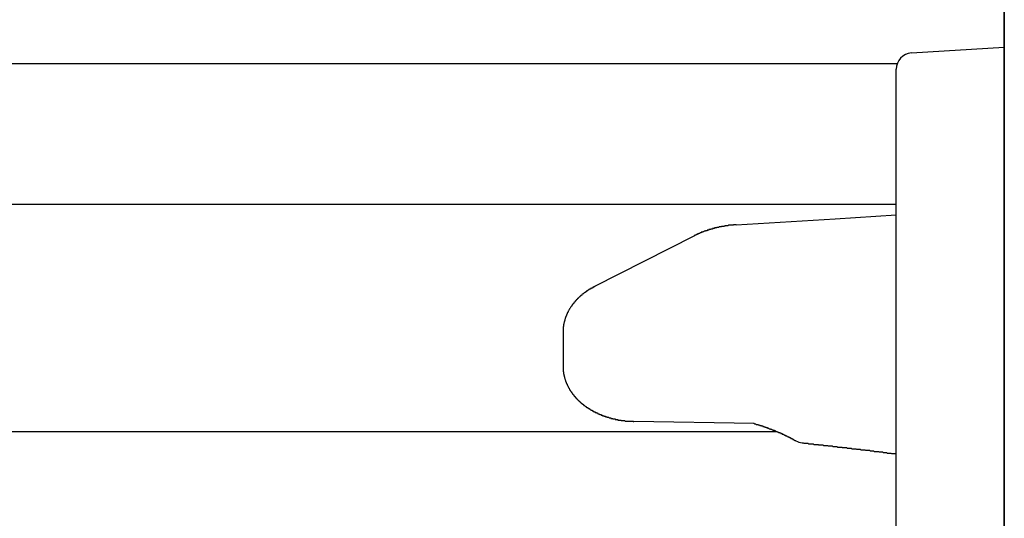
# Model space of a CAD drawing. Extents: x 0 to 1386, y 0 to 2234.
# Drawn here: x 302 to 320, y 1741 to 1750 of the extents above; entities that cross this region are included whole.
import ezdxf

# ---------------------------------------------------------------- set-up
doc = ezdxf.new("R2010")
doc.units = 0
doc.layers.get('0').update_dxf_attribs({"linetype": 'CONTINUOUS'})
doc.layers.add('YKK_12', color=2, linetype='CONTINUOUS')
doc.layers.add('YKK_13', color=4, linetype='CONTINUOUS')

msp = doc.modelspace()

# ---------------------------------------------------------------- linework, layer by layer
for points in [[(315.171, 1746.08, 0), (315.168, 1746.08, 0), (315.164, 1746.08, 0), (315.161, 1746.08, 0), (315.158, 1746.08, 0), (315.155, 1746.08, 0), (315.152, 1746.08, 0), (315.149, 1746.08, 0), (315.145, 1746.08, 0), (315.142, 1746.08, 0), (315.139, 1746.08, 0), (315.136, 1746.08, 0), (315.133, 1746.08, 0), (315.13, 1746.08, 0), (315.126, 1746.08, 0), (315.123, 1746.08, 0), (315.12, 1746.08, 0), (315.117, 1746.07, 0), (315.114, 1746.07, 0), (315.111, 1746.07, 0), (315.107, 1746.07, 0), (315.104, 1746.07, 0), (315.101, 1746.07, 0), (315.098, 1746.07, 0), (315.095, 1746.07, 0), (315.092, 1746.07, 0), (315.088, 1746.07, 0), (315.085, 1746.07, 0), (315.082, 1746.07, 0), (315.079, 1746.07, 0), (315.076, 1746.07, 0), (315.073, 1746.07, 0), (315.069, 1746.07, 0), (315.066, 1746.07, 0), (315.063, 1746.07, 0), (315.06, 1746.07, 0), (315.057, 1746.07, 0), (315.054, 1746.07, 0), (315.05, 1746.07, 0), (315.047, 1746.07, 0), (315.044, 1746.07, 0), (315.041, 1746.07, 0), (315.038, 1746.07, 0), (315.035, 1746.07, 0), (315.031, 1746.07, 0), (315.028, 1746.07, 0), (315.025, 1746.07, 0), (315.022, 1746.06, 0), (315.019, 1746.06, 0), (315.016, 1746.06, 0), (315.012, 1746.06, 0), (315.009, 1746.06, 0), (315.006, 1746.06, 0), (315.003, 1746.06, 0), (315, 1746.06, 0), (314.997, 1746.06, 0), (314.994, 1746.06, 0), (314.99, 1746.06, 0), (314.987, 1746.06, 0), (314.984, 1746.06, 0), (314.981, 1746.06, 0), (314.978, 1746.06, 0), (314.975, 1746.06, 0), (314.971, 1746.06, 0), (314.968, 1746.06, 0), (314.965, 1746.06, 0), (314.962, 1746.06, 0), (314.959, 1746.06, 0), (314.956, 1746.06, 0), (314.953, 1746.05, 0), (314.949, 1746.05, 0), (314.946, 1746.05, 0), (314.943, 1746.05, 0), (314.94, 1746.05, 0), (314.937, 1746.05, 0), (314.934, 1746.05, 0), (314.931, 1746.05, 0), (314.927, 1746.05, 0), (314.924, 1746.05, 0), (314.921, 1746.05, 0), (314.918, 1746.05, 0), (314.915, 1746.05, 0), (314.912, 1746.05, 0), (314.909, 1746.05, 0), (314.905, 1746.05, 0), (314.902, 1746.05, 0), (314.899, 1746.05, 0), (314.896, 1746.04, 0), (314.893, 1746.04, 0), (314.89, 1746.04, 0), (314.887, 1746.04, 0), (314.884, 1746.04, 0), (314.88, 1746.04, 0), (314.877, 1746.04, 0), (314.874, 1746.04, 0), (314.871, 1746.04, 0), (314.868, 1746.04, 0), (314.865, 1746.04, 0), (314.862, 1746.04, 0), (314.858, 1746.04, 0), (314.855, 1746.04, 0), (314.852, 1746.04, 0), (314.849, 1746.03, 0), (314.846, 1746.03, 0), (314.843, 1746.03, 0), (314.84, 1746.03, 0), (314.837, 1746.03, 0), (314.833, 1746.03, 0), (314.83, 1746.03, 0), (314.827, 1746.03, 0), (314.824, 1746.03, 0), (314.821, 1746.03, 0), (314.818, 1746.03, 0), (314.815, 1746.03, 0), (314.812, 1746.03, 0), (314.809, 1746.03, 0), (314.805, 1746.02, 0), (314.802, 1746.02, 0), (314.799, 1746.02, 0), (314.796, 1746.02, 0), (314.793, 1746.02, 0), (314.79, 1746.02, 0), (314.787, 1746.02, 0), (314.784, 1746.02, 0), (314.781, 1746.02, 0), (314.777, 1746.02, 0), (314.774, 1746.02, 0), (314.771, 1746.02, 0), (314.768, 1746.02, 0), (314.765, 1746.01, 0), (314.762, 1746.01, 0), (314.759, 1746.01, 0), (314.756, 1746.01, 0), (314.753, 1746.01, 0), (314.749, 1746.01, 0), (314.746, 1746.01, 0), (314.743, 1746.01, 0), (314.74, 1746.01, 0), (314.737, 1746.01, 0), (314.734, 1746.01, 0), (314.731, 1746.01, 0), (314.728, 1746, 0), (314.725, 1746, 0), (314.722, 1746, 0), (314.718, 1746, 0), (314.715, 1746, 0), (314.712, 1746, 0), (314.709, 1746, 0), (314.706, 1746, 0), (314.703, 1746, 0), (314.7, 1746, 0), (314.697, 1746, 0), (314.694, 1745.99, 0), (314.691, 1745.99, 0), (314.688, 1745.99, 0), (314.685, 1745.99, 0), (314.681, 1745.99, 0), (314.678, 1745.99, 0), (314.675, 1745.99, 0), (314.672, 1745.99, 0), (314.669, 1745.99, 0), (314.666, 1745.99, 0), (314.663, 1745.99, 0), (314.66, 1745.98, 0), (314.657, 1745.98, 0), (314.654, 1745.98, 0), (314.651, 1745.98, 0), (314.648, 1745.98, 0), (314.645, 1745.98, 0), (314.641, 1745.98, 0), (314.638, 1745.98, 0), (314.635, 1745.98, 0), (314.632, 1745.98, 0), (314.629, 1745.97, 0), (314.626, 1745.97, 0), (314.623, 1745.97, 0), (314.62, 1745.97, 0), (314.617, 1745.97, 0), (314.614, 1745.97, 0), (314.611, 1745.97, 0), (314.608, 1745.97, 0), (314.605, 1745.97, 0), (314.602, 1745.97, 0), (314.599, 1745.96, 0), (314.596, 1745.96, 0), (314.592, 1745.96, 0), (314.589, 1745.96, 0), (314.586, 1745.96, 0), (314.583, 1745.96, 0), (314.58, 1745.96, 0), (314.577, 1745.96, 0), (314.574, 1745.96, 0), (314.571, 1745.95, 0), (314.568, 1745.95, 0), (314.565, 1745.95, 0), (314.562, 1745.95, 0), (314.559, 1745.95, 0), (314.556, 1745.95, 0), (314.553, 1745.95, 0), (314.55, 1745.95, 0), (314.547, 1745.94, 0), (314.544, 1745.94, 0), (314.541, 1745.94, 0), (314.538, 1745.94, 0), (314.535, 1745.94, 0), (314.532, 1745.94, 0), (314.529, 1745.94, 0), (314.526, 1745.94, 0), (314.523, 1745.94, 0), (314.52, 1745.93, 0), (314.517, 1745.93, 0), (314.514, 1745.93, 0), (314.511, 1745.93, 0), (314.508, 1745.93, 0), (314.505, 1745.93, 0), (314.502, 1745.93, 0), (314.499, 1745.93, 0), (314.496, 1745.92, 0), (314.493, 1745.92, 0), (314.49, 1745.92, 0), (314.487, 1745.92, 0), (314.484, 1745.92, 0), (314.481, 1745.92, 0), (314.478, 1745.92, 0), (314.475, 1745.91, 0), (314.472, 1745.91, 0), (314.469, 1745.91, 0), (314.466, 1745.91, 0), (314.463, 1745.91, 0), (314.46, 1745.91, 0), (314.457, 1745.91, 0), (314.454, 1745.91, 0), (314.451, 1745.9, 0), (314.448, 1745.9, 0), (314.445, 1745.9, 0), (314.442, 1745.9, 0), (314.439, 1745.9, 0), (314.436, 1745.9, 0), (314.433, 1745.9, 0), (314.43, 1745.89, 0), (314.427, 1745.89, 0), (314.424, 1745.89, 0), (314.421, 1745.89, 0), (314.418, 1745.89, 0), (314.415, 1745.89, 0), (314.412, 1745.89, 0), (314.409, 1745.88, 0), (314.406, 1745.88, 0), (314.404, 1745.88, 0), (314.401, 1745.88, 0), (314.398, 1745.88, 0), (314.395, 1745.88, 0), (314.392, 1745.88, 0), (314.389, 1745.87, 0), (314.386, 1745.87, 0), (314.383, 1745.87, 0)], [(312.548, 1744.94, 0), (312.545, 1744.93, 0), (312.543, 1744.93, 0), (312.541, 1744.93, 0), (312.538, 1744.93, 0), (312.536, 1744.93, 0), (312.533, 1744.93, 0), (312.531, 1744.93, 0), (312.529, 1744.93, 0), (312.526, 1744.92, 0), (312.524, 1744.92, 0), (312.522, 1744.92, 0), (312.519, 1744.92, 0), (312.517, 1744.92, 0), (312.515, 1744.92, 0), (312.512, 1744.92, 0), (312.51, 1744.92, 0), (312.508, 1744.91, 0), (312.506, 1744.91, 0), (312.503, 1744.91, 0), (312.501, 1744.91, 0), (312.499, 1744.91, 0), (312.496, 1744.91, 0), (312.494, 1744.91, 0), (312.492, 1744.91, 0), (312.489, 1744.9, 0), (312.487, 1744.9, 0), (312.485, 1744.9, 0), (312.482, 1744.9, 0), (312.48, 1744.9, 0), (312.478, 1744.9, 0), (312.475, 1744.9, 0), (312.473, 1744.89, 0), (312.471, 1744.89, 0), (312.469, 1744.89, 0), (312.466, 1744.89, 0), (312.464, 1744.89, 0), (312.462, 1744.89, 0), (312.459, 1744.89, 0), (312.457, 1744.89, 0), (312.455, 1744.88, 0), (312.452, 1744.88, 0), (312.45, 1744.88, 0), (312.448, 1744.88, 0), (312.446, 1744.88, 0), (312.443, 1744.88, 0), (312.441, 1744.88, 0), (312.439, 1744.87, 0), (312.437, 1744.87, 0), (312.434, 1744.87, 0), (312.432, 1744.87, 0), (312.43, 1744.87, 0), (312.428, 1744.87, 0), (312.425, 1744.87, 0), (312.423, 1744.86, 0), (312.421, 1744.86, 0), (312.419, 1744.86, 0), (312.416, 1744.86, 0), (312.414, 1744.86, 0), (312.412, 1744.86, 0), (312.41, 1744.85, 0), (312.407, 1744.85, 0), (312.405, 1744.85, 0), (312.403, 1744.85, 0), (312.401, 1744.85, 0), (312.398, 1744.85, 0), (312.396, 1744.85, 0), (312.394, 1744.84, 0), (312.392, 1744.84, 0), (312.39, 1744.84, 0), (312.387, 1744.84, 0), (312.385, 1744.84, 0), (312.383, 1744.84, 0), (312.381, 1744.83, 0), (312.379, 1744.83, 0), (312.376, 1744.83, 0), (312.374, 1744.83, 0), (312.372, 1744.83, 0), (312.37, 1744.83, 0), (312.368, 1744.83, 0), (312.366, 1744.82, 0), (312.363, 1744.82, 0), (312.361, 1744.82, 0), (312.359, 1744.82, 0), (312.357, 1744.82, 0), (312.355, 1744.82, 0), (312.353, 1744.81, 0), (312.35, 1744.81, 0), (312.348, 1744.81, 0), (312.346, 1744.81, 0), (312.344, 1744.81, 0), (312.342, 1744.81, 0), (312.34, 1744.8, 0), (312.337, 1744.8, 0), (312.335, 1744.8, 0), (312.333, 1744.8, 0), (312.331, 1744.8, 0), (312.329, 1744.8, 0), (312.327, 1744.79, 0), (312.325, 1744.79, 0), (312.323, 1744.79, 0), (312.32, 1744.79, 0), (312.318, 1744.79, 0), (312.316, 1744.79, 0), (312.314, 1744.78, 0), (312.312, 1744.78, 0), (312.31, 1744.78, 0), (312.308, 1744.78, 0), (312.306, 1744.78, 0), (312.304, 1744.77, 0), (312.302, 1744.77, 0), (312.299, 1744.77, 0), (312.297, 1744.77, 0), (312.295, 1744.77, 0), (312.293, 1744.77, 0), (312.291, 1744.76, 0), (312.289, 1744.76, 0), (312.287, 1744.76, 0), (312.285, 1744.76, 0), (312.283, 1744.76, 0), (312.281, 1744.76, 0), (312.279, 1744.75, 0), (312.277, 1744.75, 0), (312.275, 1744.75, 0), (312.273, 1744.75, 0), (312.271, 1744.75, 0), (312.269, 1744.74, 0), (312.267, 1744.74, 0), (312.265, 1744.74, 0), (312.263, 1744.74, 0), (312.261, 1744.74, 0), (312.259, 1744.73, 0), (312.257, 1744.73, 0), (312.255, 1744.73, 0), (312.253, 1744.73, 0), (312.251, 1744.73, 0), (312.249, 1744.73, 0), (312.247, 1744.72, 0), (312.245, 1744.72, 0), (312.243, 1744.72, 0), (312.241, 1744.72, 0), (312.239, 1744.72, 0), (312.237, 1744.71, 0), (312.235, 1744.71, 0), (312.233, 1744.71, 0), (312.231, 1744.71, 0), (312.229, 1744.71, 0), (312.227, 1744.7, 0), (312.225, 1744.7, 0), (312.223, 1744.7, 0), (312.221, 1744.7, 0), (312.219, 1744.7, 0), (312.217, 1744.69, 0), (312.216, 1744.69, 0), (312.214, 1744.69, 0), (312.212, 1744.69, 0), (312.21, 1744.69, 0), (312.208, 1744.68, 0), (312.206, 1744.68, 0), (312.204, 1744.68, 0), (312.202, 1744.68, 0), (312.2, 1744.68, 0), (312.198, 1744.67, 0), (312.197, 1744.67, 0), (312.195, 1744.67, 0), (312.193, 1744.67, 0), (312.191, 1744.67, 0), (312.189, 1744.66, 0), (312.187, 1744.66, 0), (312.186, 1744.66, 0), (312.184, 1744.66, 0), (312.182, 1744.65, 0), (312.18, 1744.65, 0), (312.178, 1744.65, 0), (312.176, 1744.65, 0), (312.175, 1744.65, 0), (312.173, 1744.64, 0), (312.171, 1744.64, 0), (312.169, 1744.64, 0), (312.167, 1744.64, 0), (312.166, 1744.64, 0), (312.164, 1744.63, 0), (312.162, 1744.63, 0), (312.16, 1744.63, 0), (312.159, 1744.63, 0), (312.157, 1744.62, 0), (312.155, 1744.62, 0), (312.153, 1744.62, 0), (312.152, 1744.62, 0), (312.15, 1744.62, 0), (312.148, 1744.61, 0), (312.147, 1744.61, 0), (312.145, 1744.61, 0), (312.143, 1744.61, 0), (312.141, 1744.6, 0), (312.14, 1744.6, 0), (312.138, 1744.6, 0), (312.136, 1744.6, 0), (312.135, 1744.6, 0), (312.133, 1744.59, 0), (312.131, 1744.59, 0), (312.13, 1744.59, 0), (312.128, 1744.59, 0), (312.126, 1744.58, 0), (312.125, 1744.58, 0), (312.123, 1744.58, 0), (312.122, 1744.58, 0), (312.12, 1744.57, 0), (312.118, 1744.57, 0), (312.117, 1744.57, 0), (312.115, 1744.57, 0), (312.114, 1744.57, 0), (312.112, 1744.56, 0), (312.11, 1744.56, 0), (312.109, 1744.56, 0), (312.107, 1744.56, 0), (312.106, 1744.55, 0), (312.104, 1744.55, 0), (312.103, 1744.55, 0), (312.101, 1744.55, 0), (312.099, 1744.54, 0), (312.098, 1744.54, 0), (312.096, 1744.54, 0), (312.095, 1744.54, 0), (312.093, 1744.53, 0), (312.092, 1744.53, 0), (312.09, 1744.53, 0), (312.089, 1744.53, 0), (312.087, 1744.52, 0), (312.086, 1744.52, 0), (312.085, 1744.52, 0), (312.083, 1744.52, 0), (312.082, 1744.52, 0), (312.08, 1744.51, 0), (312.079, 1744.51, 0), (312.077, 1744.51, 0), (312.076, 1744.51, 0), (312.074, 1744.5, 0), (312.073, 1744.5, 0), (312.072, 1744.5, 0), (312.07, 1744.5, 0), (312.069, 1744.49, 0), (312.068, 1744.49, 0), (312.066, 1744.49, 0), (312.065, 1744.49, 0), (312.063, 1744.48, 0), (312.062, 1744.48, 0), (312.061, 1744.48, 0), (312.059, 1744.48, 0), (312.058, 1744.47, 0), (312.057, 1744.47, 0), (312.056, 1744.47, 0), (312.054, 1744.46, 0), (312.053, 1744.46, 0), (312.052, 1744.46, 0), (312.05, 1744.46, 0), (312.049, 1744.45, 0), (312.048, 1744.45, 0), (312.047, 1744.45, 0), (312.045, 1744.45, 0), (312.044, 1744.44, 0), (312.043, 1744.44, 0), (312.042, 1744.44, 0), (312.041, 1744.44, 0), (312.039, 1744.43, 0), (312.038, 1744.43, 0), (312.037, 1744.43, 0), (312.036, 1744.43, 0), (312.035, 1744.42, 0), (312.033, 1744.42, 0), (312.032, 1744.42, 0), (312.031, 1744.42, 0), (312.03, 1744.41, 0), (312.029, 1744.41, 0), (312.028, 1744.41, 0), (312.027, 1744.4, 0), (312.026, 1744.4, 0), (312.025, 1744.4, 0), (312.023, 1744.4, 0), (312.022, 1744.39, 0), (312.021, 1744.39, 0), (312.02, 1744.39, 0), (312.019, 1744.39, 0), (312.018, 1744.38, 0), (312.017, 1744.38, 0), (312.016, 1744.38, 0), (312.015, 1744.38, 0), (312.014, 1744.37, 0), (312.013, 1744.37, 0), (312.012, 1744.37, 0), (312.011, 1744.36, 0), (312.01, 1744.36, 0), (312.009, 1744.36, 0), (312.008, 1744.36, 0), (312.008, 1744.35, 0), (312.007, 1744.35, 0), (312.006, 1744.35, 0), (312.005, 1744.35, 0), (312.004, 1744.34, 0), (312.003, 1744.34, 0), (312.002, 1744.34, 0), (312.001, 1744.33, 0), (312, 1744.33, 0), (312, 1744.33, 0), (311.999, 1744.33, 0), (311.998, 1744.32, 0), (311.997, 1744.32, 0), (311.996, 1744.32, 0), (311.996, 1744.31, 0), (311.995, 1744.31, 0), (311.994, 1744.31, 0), (311.993, 1744.31, 0), (311.992, 1744.3, 0), (311.992, 1744.3, 0), (311.991, 1744.3, 0), (311.99, 1744.29, 0), (311.99, 1744.29, 0), (311.989, 1744.29, 0), (311.988, 1744.29, 0), (311.987, 1744.28, 0), (311.987, 1744.28, 0), (311.986, 1744.28, 0), (311.985, 1744.28, 0), (311.985, 1744.27, 0), (311.984, 1744.27, 0), (311.984, 1744.27, 0), (311.983, 1744.26, 0), (311.982, 1744.26, 0), (311.982, 1744.26, 0), (311.981, 1744.26, 0), (311.981, 1744.25, 0), (311.98, 1744.25, 0), (311.979, 1744.25, 0), (311.979, 1744.24, 0), (311.978, 1744.24, 0), (311.978, 1744.24, 0), (311.977, 1744.24, 0), (311.977, 1744.23, 0), (311.976, 1744.23, 0), (311.976, 1744.23, 0), (311.975, 1744.22, 0), (311.975, 1744.22, 0), (311.974, 1744.22, 0), (311.974, 1744.22, 0), (311.973, 1744.21, 0), (311.973, 1744.21, 0), (311.973, 1744.21, 0), (311.972, 1744.2, 0), (311.972, 1744.2, 0), (311.971, 1744.2, 0), (311.971, 1744.19, 0), (311.971, 1744.19, 0), (311.97, 1744.19, 0), (311.97, 1744.19, 0), (311.97, 1744.18, 0), (311.969, 1744.18, 0), (311.969, 1744.18, 0), (311.969, 1744.17, 0), (311.969, 1744.17, 0), (311.968, 1744.17, 0), (311.968, 1744.17, 0), (311.968, 1744.16, 0), (311.968, 1744.16, 0), (311.967, 1744.16, 0), (311.967, 1744.15, 0), (311.967, 1744.15, 0), (311.967, 1744.15, 0), (311.967, 1744.15, 0), (311.967, 1744.14, 0), (311.966, 1744.14, 0), (311.966, 1744.14, 0), (311.966, 1744.13, 0), (311.966, 1744.13, 0), (311.966, 1744.13, 0), (311.966, 1744.12, 0), (311.966, 1744.12, 0), (311.966, 1744.12, 0), (311.966, 1744.12, 0), (311.966, 1744.11, 0), (311.966, 1744.11, 0), (311.965, 1744.11, 0), (311.965, 1744.1, 0), (311.965, 1744.1, 0), (311.965, 1744.1, 0)], [(311.965, 1743.46, 0), (311.965, 1743.46, 0), (311.966, 1743.45, 0), (311.966, 1743.45, 0), (311.966, 1743.45, 0), (311.966, 1743.44, 0), (311.966, 1743.44, 0), (311.966, 1743.44, 0), (311.966, 1743.43, 0), (311.966, 1743.43, 0), (311.967, 1743.43, 0), (311.967, 1743.42, 0), (311.967, 1743.42, 0), (311.967, 1743.41, 0), (311.967, 1743.41, 0), (311.967, 1743.41, 0), (311.968, 1743.4, 0), (311.968, 1743.4, 0), (311.968, 1743.4, 0), (311.968, 1743.39, 0), (311.969, 1743.39, 0), (311.969, 1743.39, 0), (311.969, 1743.38, 0), (311.97, 1743.38, 0), (311.97, 1743.38, 0), (311.97, 1743.37, 0), (311.971, 1743.37, 0), (311.971, 1743.36, 0), (311.972, 1743.36, 0), (311.972, 1743.36, 0), (311.973, 1743.35, 0), (311.973, 1743.35, 0), (311.974, 1743.35, 0), (311.974, 1743.34, 0), (311.975, 1743.34, 0), (311.975, 1743.34, 0), (311.976, 1743.33, 0), (311.977, 1743.33, 0), (311.977, 1743.32, 0), (311.978, 1743.32, 0), (311.979, 1743.32, 0), (311.979, 1743.31, 0), (311.98, 1743.31, 0), (311.981, 1743.31, 0), (311.981, 1743.3, 0), (311.982, 1743.3, 0), (311.983, 1743.3, 0), (311.984, 1743.29, 0), (311.985, 1743.29, 0), (311.985, 1743.29, 0), (311.986, 1743.28, 0), (311.987, 1743.28, 0), (311.988, 1743.27, 0), (311.989, 1743.27, 0), (311.99, 1743.27, 0), (311.991, 1743.26, 0), (311.992, 1743.26, 0), (311.992, 1743.26, 0), (311.993, 1743.25, 0), (311.994, 1743.25, 0), (311.995, 1743.25, 0), (311.996, 1743.24, 0), (311.997, 1743.24, 0), (311.998, 1743.24, 0), (311.999, 1743.23, 0), (312, 1743.23, 0), (312.001, 1743.23, 0), (312.003, 1743.22, 0), (312.004, 1743.22, 0), (312.005, 1743.22, 0), (312.006, 1743.21, 0), (312.007, 1743.21, 0), (312.008, 1743.21, 0), (312.009, 1743.2, 0), (312.011, 1743.2, 0), (312.012, 1743.2, 0), (312.013, 1743.19, 0), (312.014, 1743.19, 0), (312.015, 1743.18, 0), (312.017, 1743.18, 0), (312.018, 1743.18, 0), (312.019, 1743.17, 0), (312.02, 1743.17, 0), (312.022, 1743.17, 0), (312.023, 1743.16, 0), (312.024, 1743.16, 0), (312.026, 1743.16, 0), (312.027, 1743.15, 0), (312.028, 1743.15, 0), (312.03, 1743.15, 0), (312.031, 1743.14, 0), (312.033, 1743.14, 0), (312.034, 1743.14, 0), (312.036, 1743.13, 0), (312.037, 1743.13, 0), (312.038, 1743.13, 0), (312.04, 1743.13, 0), (312.041, 1743.12, 0), (312.043, 1743.12, 0), (312.044, 1743.12, 0), (312.046, 1743.11, 0), (312.048, 1743.11, 0), (312.049, 1743.11, 0), (312.051, 1743.1, 0), (312.052, 1743.1, 0), (312.054, 1743.1, 0), (312.055, 1743.09, 0), (312.057, 1743.09, 0), (312.059, 1743.09, 0), (312.06, 1743.08, 0), (312.062, 1743.08, 0), (312.064, 1743.08, 0), (312.065, 1743.07, 0), (312.067, 1743.07, 0), (312.069, 1743.07, 0), (312.071, 1743.06, 0), (312.072, 1743.06, 0), (312.074, 1743.06, 0), (312.076, 1743.06, 0), (312.078, 1743.05, 0), (312.079, 1743.05, 0), (312.081, 1743.05, 0), (312.083, 1743.04, 0), (312.085, 1743.04, 0), (312.087, 1743.04, 0), (312.088, 1743.03, 0), (312.09, 1743.03, 0), (312.092, 1743.03, 0), (312.094, 1743.02, 0), (312.096, 1743.02, 0), (312.098, 1743.02, 0), (312.1, 1743.02, 0), (312.101, 1743.01, 0), (312.103, 1743.01, 0), (312.105, 1743.01, 0), (312.107, 1743, 0), (312.109, 1743, 0), (312.111, 1743, 0), (312.113, 1743, 0), (312.115, 1742.99, 0), (312.117, 1742.99, 0), (312.119, 1742.99, 0), (312.121, 1742.98, 0), (312.123, 1742.98, 0), (312.125, 1742.98, 0), (312.127, 1742.97, 0), (312.129, 1742.97, 0), (312.131, 1742.97, 0), (312.133, 1742.97, 0), (312.135, 1742.96, 0), (312.137, 1742.96, 0), (312.14, 1742.96, 0), (312.142, 1742.95, 0), (312.144, 1742.95, 0), (312.146, 1742.95, 0), (312.148, 1742.95, 0), (312.15, 1742.94, 0), (312.152, 1742.94, 0), (312.154, 1742.94, 0), (312.157, 1742.94, 0), (312.159, 1742.93, 0), (312.161, 1742.93, 0), (312.163, 1742.93, 0), (312.165, 1742.92, 0), (312.168, 1742.92, 0), (312.17, 1742.92, 0), (312.172, 1742.92, 0), (312.174, 1742.91, 0), (312.177, 1742.91, 0), (312.179, 1742.91, 0), (312.181, 1742.91, 0), (312.183, 1742.9, 0), (312.186, 1742.9, 0), (312.188, 1742.9, 0), (312.19, 1742.9, 0), (312.192, 1742.89, 0), (312.195, 1742.89, 0), (312.197, 1742.89, 0), (312.199, 1742.88, 0), (312.202, 1742.88, 0), (312.204, 1742.88, 0), (312.206, 1742.88, 0), (312.209, 1742.87, 0), (312.211, 1742.87, 0), (312.213, 1742.87, 0), (312.216, 1742.87, 0), (312.218, 1742.86, 0), (312.221, 1742.86, 0), (312.223, 1742.86, 0), (312.225, 1742.86, 0), (312.228, 1742.85, 0), (312.23, 1742.85, 0), (312.233, 1742.85, 0), (312.235, 1742.85, 0), (312.237, 1742.84, 0), (312.24, 1742.84, 0), (312.242, 1742.84, 0), (312.245, 1742.84, 0), (312.247, 1742.84, 0), (312.25, 1742.83, 0), (312.252, 1742.83, 0), (312.255, 1742.83, 0), (312.257, 1742.83, 0), (312.26, 1742.82, 0), (312.262, 1742.82, 0), (312.265, 1742.82, 0), (312.267, 1742.82, 0), (312.27, 1742.81, 0), (312.272, 1742.81, 0), (312.275, 1742.81, 0), (312.277, 1742.81, 0), (312.28, 1742.8, 0), (312.282, 1742.8, 0), (312.285, 1742.8, 0), (312.287, 1742.8, 0), (312.29, 1742.8, 0), (312.293, 1742.79, 0), (312.295, 1742.79, 0), (312.298, 1742.79, 0), (312.3, 1742.79, 0), (312.303, 1742.78, 0), (312.305, 1742.78, 0), (312.308, 1742.78, 0), (312.311, 1742.78, 0), (312.313, 1742.78, 0), (312.316, 1742.77, 0), (312.319, 1742.77, 0), (312.321, 1742.77, 0), (312.324, 1742.77, 0), (312.326, 1742.76, 0), (312.329, 1742.76, 0), (312.332, 1742.76, 0), (312.334, 1742.76, 0), (312.337, 1742.76, 0), (312.34, 1742.75, 0), (312.342, 1742.75, 0), (312.345, 1742.75, 0), (312.348, 1742.75, 0), (312.35, 1742.75, 0), (312.353, 1742.74, 0), (312.356, 1742.74, 0), (312.358, 1742.74, 0), (312.361, 1742.74, 0), (312.364, 1742.74, 0), (312.367, 1742.73, 0), (312.369, 1742.73, 0), (312.372, 1742.73, 0), (312.375, 1742.73, 0), (312.377, 1742.73, 0), (312.38, 1742.72, 0), (312.383, 1742.72, 0), (312.386, 1742.72, 0), (312.388, 1742.72, 0), (312.391, 1742.72, 0), (312.394, 1742.71, 0), (312.397, 1742.71, 0), (312.399, 1742.71, 0), (312.402, 1742.71, 0), (312.405, 1742.71, 0), (312.408, 1742.7, 0), (312.41, 1742.7, 0), (312.413, 1742.7, 0), (312.416, 1742.7, 0), (312.419, 1742.7, 0), (312.422, 1742.7, 0), (312.424, 1742.69, 0), (312.427, 1742.69, 0), (312.43, 1742.69, 0), (312.433, 1742.69, 0), (312.436, 1742.69, 0), (312.438, 1742.68, 0), (312.441, 1742.68, 0), (312.444, 1742.68, 0), (312.447, 1742.68, 0), (312.45, 1742.68, 0), (312.452, 1742.68, 0), (312.455, 1742.67, 0), (312.458, 1742.67, 0), (312.461, 1742.67, 0), (312.464, 1742.67, 0), (312.467, 1742.67, 0), (312.47, 1742.67, 0), (312.472, 1742.66, 0), (312.475, 1742.66, 0), (312.478, 1742.66, 0), (312.481, 1742.66, 0), (312.484, 1742.66, 0), (312.487, 1742.65, 0), (312.49, 1742.65, 0), (312.492, 1742.65, 0), (312.495, 1742.65, 0), (312.498, 1742.65, 0), (312.501, 1742.65, 0), (312.504, 1742.65, 0), (312.507, 1742.64, 0), (312.51, 1742.64, 0), (312.513, 1742.64, 0), (312.516, 1742.64, 0), (312.518, 1742.64, 0), (312.521, 1742.64, 0), (312.524, 1742.63, 0), (312.527, 1742.63, 0), (312.53, 1742.63, 0), (312.533, 1742.63, 0), (312.536, 1742.63, 0), (312.539, 1742.63, 0), (312.542, 1742.62, 0), (312.545, 1742.62, 0), (312.548, 1742.62, 0), (312.551, 1742.62, 0), (312.553, 1742.62, 0), (312.556, 1742.62, 0), (312.559, 1742.62, 0), (312.562, 1742.61, 0), (312.565, 1742.61, 0), (312.568, 1742.61, 0), (312.571, 1742.61, 0), (312.574, 1742.61, 0), (312.577, 1742.61, 0), (312.58, 1742.61, 0), (312.583, 1742.6, 0), (312.586, 1742.6, 0), (312.589, 1742.6, 0), (312.592, 1742.6, 0), (312.595, 1742.6, 0), (312.598, 1742.6, 0), (312.601, 1742.6, 0), (312.604, 1742.59, 0), (312.607, 1742.59, 0), (312.61, 1742.59, 0), (312.613, 1742.59, 0), (312.616, 1742.59, 0), (312.619, 1742.59, 0), (312.622, 1742.59, 0), (312.625, 1742.58, 0), (312.628, 1742.58, 0), (312.631, 1742.58, 0), (312.634, 1742.58, 0), (312.637, 1742.58, 0), (312.64, 1742.58, 0), (312.643, 1742.58, 0), (312.646, 1742.58, 0), (312.649, 1742.57, 0), (312.652, 1742.57, 0), (312.655, 1742.57, 0), (312.658, 1742.57, 0), (312.661, 1742.57, 0), (312.664, 1742.57, 0), (312.667, 1742.57, 0), (312.67, 1742.57, 0), (312.673, 1742.56, 0), (312.676, 1742.56, 0), (312.679, 1742.56, 0), (312.682, 1742.56, 0), (312.685, 1742.56, 0), (312.688, 1742.56, 0), (312.691, 1742.56, 0), (312.694, 1742.56, 0), (312.697, 1742.55, 0), (312.7, 1742.55, 0), (312.703, 1742.55, 0), (312.706, 1742.55, 0), (312.709, 1742.55, 0), (312.712, 1742.55, 0), (312.715, 1742.55, 0), (312.718, 1742.55, 0), (312.721, 1742.55, 0), (312.724, 1742.54, 0), (312.727, 1742.54, 0), (312.73, 1742.54, 0), (312.733, 1742.54, 0), (312.736, 1742.54, 0), (312.739, 1742.54, 0), (312.743, 1742.54, 0), (312.746, 1742.54, 0), (312.749, 1742.54, 0), (312.752, 1742.53, 0), (312.755, 1742.53, 0), (312.758, 1742.53, 0), (312.761, 1742.53, 0), (312.764, 1742.53, 0), (312.767, 1742.53, 0), (312.77, 1742.53, 0), (312.773, 1742.53, 0), (312.776, 1742.53, 0), (312.779, 1742.53, 0), (312.782, 1742.52, 0), (312.786, 1742.52, 0), (312.789, 1742.52, 0), (312.792, 1742.52, 0), (312.795, 1742.52, 0), (312.798, 1742.52, 0), (312.801, 1742.52, 0), (312.804, 1742.52, 0), (312.807, 1742.52, 0), (312.81, 1742.52, 0), (312.813, 1742.52, 0), (312.816, 1742.51, 0), (312.819, 1742.51, 0), (312.823, 1742.51, 0), (312.826, 1742.51, 0), (312.829, 1742.51, 0), (312.832, 1742.51, 0), (312.835, 1742.51, 0), (312.838, 1742.51, 0), (312.841, 1742.51, 0), (312.844, 1742.51, 0), (312.847, 1742.51, 0), (312.85, 1742.5, 0), (312.854, 1742.5, 0), (312.857, 1742.5, 0), (312.86, 1742.5, 0), (312.863, 1742.5, 0), (312.866, 1742.5, 0), (312.869, 1742.5, 0), (312.872, 1742.5, 0), (312.875, 1742.5, 0), (312.878, 1742.5, 0), (312.882, 1742.5, 0), (312.885, 1742.5, 0), (312.888, 1742.49, 0), (312.891, 1742.49, 0), (312.894, 1742.49, 0), (312.897, 1742.49, 0), (312.9, 1742.49, 0), (312.903, 1742.49, 0), (312.907, 1742.49, 0), (312.91, 1742.49, 0), (312.913, 1742.49, 0), (312.916, 1742.49, 0), (312.919, 1742.49, 0), (312.922, 1742.49, 0), (312.925, 1742.49, 0), (312.928, 1742.49, 0), (312.932, 1742.48, 0), (312.935, 1742.48, 0), (312.938, 1742.48, 0), (312.941, 1742.48, 0), (312.944, 1742.48, 0), (312.947, 1742.48, 0), (312.95, 1742.48, 0), (312.953, 1742.48, 0), (312.957, 1742.48, 0), (312.96, 1742.48, 0), (312.963, 1742.48, 0), (312.966, 1742.48, 0), (312.969, 1742.48, 0), (312.972, 1742.48, 0), (312.975, 1742.48, 0), (312.979, 1742.48, 0), (312.982, 1742.47, 0), (312.985, 1742.47, 0), (312.988, 1742.47, 0), (312.991, 1742.47, 0), (312.994, 1742.47, 0), (312.997, 1742.47, 0), (313.001, 1742.47, 0), (313.004, 1742.47, 0), (313.007, 1742.47, 0), (313.01, 1742.47, 0), (313.013, 1742.47, 0), (313.016, 1742.47, 0), (313.019, 1742.47, 0), (313.023, 1742.47, 0), (313.026, 1742.47, 0), (313.029, 1742.47, 0), (313.032, 1742.47, 0), (313.035, 1742.47, 0), (313.038, 1742.46, 0), (313.042, 1742.46, 0), (313.045, 1742.46, 0), (313.048, 1742.46, 0), (313.051, 1742.46, 0), (313.054, 1742.46, 0), (313.057, 1742.46, 0), (313.06, 1742.46, 0), (313.064, 1742.46, 0), (313.067, 1742.46, 0), (313.07, 1742.46, 0), (313.073, 1742.46, 0), (313.076, 1742.46, 0), (313.079, 1742.46, 0), (313.083, 1742.46, 0), (313.086, 1742.46, 0), (313.089, 1742.46, 0), (313.092, 1742.46, 0), (313.095, 1742.46, 0), (313.098, 1742.46, 0), (313.102, 1742.46, 0), (313.105, 1742.46, 0), (313.108, 1742.46, 0), (313.111, 1742.46, 0), (313.114, 1742.45, 0), (313.117, 1742.45, 0), (313.121, 1742.45, 0), (313.124, 1742.45, 0), (313.127, 1742.45, 0), (313.13, 1742.45, 0), (313.133, 1742.45, 0), (313.136, 1742.45, 0), (313.14, 1742.45, 0), (313.143, 1742.45, 0), (313.146, 1742.45, 0), (313.149, 1742.45, 0), (313.152, 1742.45, 0), (313.155, 1742.45, 0), (313.159, 1742.45, 0), (313.162, 1742.45, 0), (313.165, 1742.45, 0), (313.168, 1742.45, 0), (313.171, 1742.45, 0), (313.175, 1742.45, 0), (313.178, 1742.45, 0), (313.181, 1742.45, 0), (313.184, 1742.45, 0), (313.187, 1742.45, 0), (313.19, 1742.45, 0), (313.194, 1742.45, 0), (313.197, 1742.45, 0), (313.2, 1742.45, 0), (313.203, 1742.45, 0), (313.206, 1742.45, 0), (313.209, 1742.45, 0), (313.213, 1742.45, 0), (313.216, 1742.45, 0), (313.219, 1742.45, 0), (313.222, 1742.45, 0), (313.225, 1742.45, 0), (313.228, 1742.45, 0), (313.232, 1742.45, 0), (313.235, 1742.45, 0), (313.238, 1742.45, 0), (313.241, 1742.45, 0), (313.244, 1742.45, 0), (313.248, 1742.45, 0), (313.251, 1742.45, 0), (313.254, 1742.45, 0), (313.257, 1742.45, 0), (313.26, 1742.45, 0), (313.263, 1742.44, 0), (313.267, 1742.44, 0), (313.27, 1742.44, 0), (313.273, 1742.44, 0), (313.276, 1742.44, 0)], [(315.491, 1742.41, 0), (315.494, 1742.41, 0), (315.498, 1742.41, 0), (315.501, 1742.41, 0), (315.505, 1742.4, 0), (315.509, 1742.4, 0), (315.512, 1742.4, 0), (315.516, 1742.4, 0), (315.519, 1742.4, 0), (315.523, 1742.4, 0), (315.527, 1742.4, 0), (315.53, 1742.4, 0), (315.534, 1742.4, 0), (315.537, 1742.39, 0), (315.541, 1742.39, 0), (315.545, 1742.39, 0), (315.548, 1742.39, 0), (315.552, 1742.39, 0), (315.556, 1742.39, 0), (315.559, 1742.39, 0), (315.563, 1742.39, 0), (315.566, 1742.39, 0), (315.57, 1742.39, 0), (315.574, 1742.38, 0), (315.577, 1742.38, 0), (315.581, 1742.38, 0), (315.584, 1742.38, 0), (315.588, 1742.38, 0), (315.592, 1742.38, 0), (315.595, 1742.38, 0), (315.599, 1742.38, 0), (315.602, 1742.38, 0), (315.606, 1742.37, 0), (315.61, 1742.37, 0), (315.613, 1742.37, 0), (315.617, 1742.37, 0), (315.62, 1742.37, 0), (315.624, 1742.37, 0), (315.628, 1742.37, 0), (315.631, 1742.37, 0), (315.635, 1742.36, 0), (315.638, 1742.36, 0), (315.642, 1742.36, 0), (315.645, 1742.36, 0), (315.649, 1742.36, 0), (315.653, 1742.36, 0), (315.656, 1742.36, 0), (315.66, 1742.36, 0), (315.663, 1742.35, 0), (315.667, 1742.35, 0), (315.671, 1742.35, 0), (315.674, 1742.35, 0), (315.678, 1742.35, 0), (315.681, 1742.35, 0), (315.685, 1742.35, 0), (315.688, 1742.35, 0), (315.692, 1742.35, 0), (315.696, 1742.34, 0), (315.699, 1742.34, 0), (315.703, 1742.34, 0), (315.706, 1742.34, 0), (315.71, 1742.34, 0), (315.713, 1742.34, 0), (315.717, 1742.34, 0), (315.721, 1742.34, 0), (315.724, 1742.33, 0), (315.728, 1742.33, 0), (315.731, 1742.33, 0), (315.735, 1742.33, 0), (315.738, 1742.33, 0), (315.742, 1742.33, 0), (315.745, 1742.33, 0), (315.749, 1742.32, 0), (315.753, 1742.32, 0), (315.756, 1742.32, 0), (315.76, 1742.32, 0), (315.763, 1742.32, 0), (315.767, 1742.32, 0), (315.77, 1742.32, 0), (315.774, 1742.32, 0), (315.777, 1742.31, 0), (315.781, 1742.31, 0), (315.785, 1742.31, 0), (315.788, 1742.31, 0), (315.792, 1742.31, 0), (315.795, 1742.31, 0), (315.799, 1742.31, 0), (315.802, 1742.3, 0), (315.806, 1742.3, 0), (315.809, 1742.3, 0), (315.813, 1742.3, 0), (315.816, 1742.3, 0), (315.82, 1742.3, 0), (315.824, 1742.3, 0), (315.827, 1742.3, 0), (315.831, 1742.29, 0), (315.834, 1742.29, 0), (315.838, 1742.29, 0), (315.841, 1742.29, 0), (315.845, 1742.29, 0), (315.848, 1742.29, 0), (315.852, 1742.29, 0), (315.855, 1742.28, 0), (315.859, 1742.28, 0), (315.862, 1742.28, 0), (315.866, 1742.28, 0), (315.869, 1742.28, 0), (315.873, 1742.28, 0), (315.876, 1742.28, 0), (315.88, 1742.27, 0), (315.884, 1742.27, 0), (315.887, 1742.27, 0), (315.891, 1742.27, 0), (315.894, 1742.27, 0), (315.898, 1742.27, 0), (315.901, 1742.27, 0), (315.905, 1742.26, 0), (315.908, 1742.26, 0), (315.912, 1742.26, 0), (315.915, 1742.26, 0), (315.919, 1742.26, 0), (315.922, 1742.26, 0), (315.926, 1742.26, 0), (315.929, 1742.25, 0), (315.933, 1742.25, 0), (315.936, 1742.25, 0), (315.94, 1742.25, 0), (315.943, 1742.25, 0), (315.947, 1742.25, 0), (315.95, 1742.24, 0), (315.954, 1742.24, 0), (315.957, 1742.24, 0), (315.961, 1742.24, 0), (315.964, 1742.24, 0), (315.968, 1742.24, 0), (315.971, 1742.24, 0), (315.975, 1742.23, 0), (315.978, 1742.23, 0), (315.982, 1742.23, 0), (315.985, 1742.23, 0), (315.989, 1742.23, 0), (315.992, 1742.23, 0), (315.996, 1742.22, 0), (315.999, 1742.22, 0), (316.003, 1742.22, 0), (316.006, 1742.22, 0), (316.01, 1742.22, 0), (316.013, 1742.22, 0), (316.017, 1742.22, 0), (316.02, 1742.21, 0), (316.023, 1742.21, 0), (316.027, 1742.21, 0), (316.03, 1742.21, 0), (316.034, 1742.21, 0), (316.037, 1742.21, 0), (316.041, 1742.2, 0), (316.044, 1742.2, 0), (316.048, 1742.2, 0), (316.051, 1742.2, 0), (316.055, 1742.2, 0), (316.058, 1742.2, 0), (316.062, 1742.19, 0), (316.065, 1742.19, 0), (316.068, 1742.19, 0), (316.072, 1742.19, 0), (316.075, 1742.19, 0), (316.079, 1742.19, 0), (316.082, 1742.18, 0), (316.086, 1742.18, 0), (316.089, 1742.18, 0), (316.093, 1742.18, 0), (316.096, 1742.18, 0), (316.099, 1742.18, 0), (316.103, 1742.17, 0), (316.106, 1742.17, 0), (316.11, 1742.17, 0), (316.113, 1742.17, 0), (316.117, 1742.17, 0), (316.12, 1742.17, 0), (316.123, 1742.16, 0), (316.127, 1742.16, 0), (316.13, 1742.16, 0), (316.134, 1742.16, 0), (316.137, 1742.16, 0), (316.141, 1742.16, 0), (316.144, 1742.15, 0), (316.147, 1742.15, 0), (316.151, 1742.15, 0), (316.154, 1742.15, 0), (316.158, 1742.15, 0), (316.161, 1742.14, 0), (316.164, 1742.14, 0), (316.168, 1742.14, 0), (316.171, 1742.14, 0), (316.175, 1742.14, 0), (316.178, 1742.14, 0), (316.181, 1742.13, 0), (316.185, 1742.13, 0), (316.188, 1742.13, 0), (316.192, 1742.13, 0), (316.195, 1742.13, 0), (316.198, 1742.13, 0), (316.202, 1742.12, 0), (316.205, 1742.12, 0), (316.209, 1742.12, 0), (316.212, 1742.12, 0), (316.215, 1742.12, 0), (316.219, 1742.11, 0), (316.222, 1742.11, 0), (316.226, 1742.11, 0), (316.229, 1742.11, 0), (316.232, 1742.11, 0), (316.236, 1742.11, 0), (316.239, 1742.1, 0), (316.243, 1742.1, 0), (316.246, 1742.1, 0), (316.249, 1742.1, 0), (316.253, 1742.1, 0), (316.256, 1742.09, 0), (316.26, 1742.09, 0), (316.263, 1742.09, 0), (316.266, 1742.09, 0), (316.27, 1742.09, 0), (316.273, 1742.09, 0)], [(316.386, 1742.05, 0), (316.397, 1742.05, 0), (316.408, 1742.05, 0), (316.419, 1742.04, 0), (316.43, 1742.04, 0), (316.441, 1742.04, 0), (316.452, 1742.04, 0), (316.463, 1742.04, 0), (316.474, 1742.04, 0), (316.485, 1742.04, 0), (316.496, 1742.04, 0), (316.507, 1742.03, 0), (316.518, 1742.03, 0), (316.529, 1742.03, 0), (316.54, 1742.03, 0), (316.551, 1742.03, 0), (316.562, 1742.03, 0), (316.573, 1742.03, 0), (316.584, 1742.03, 0), (316.595, 1742.03, 0), (316.606, 1742.02, 0), (316.617, 1742.02, 0), (316.627, 1742.02, 0), (316.638, 1742.02, 0), (316.649, 1742.02, 0), (316.66, 1742.02, 0), (316.671, 1742.02, 0), (316.682, 1742.02, 0), (316.693, 1742.01, 0), (316.704, 1742.01, 0), (316.715, 1742.01, 0), (316.726, 1742.01, 0), (316.737, 1742.01, 0), (316.748, 1742.01, 0), (316.759, 1742.01, 0), (316.77, 1742.01, 0), (316.781, 1742, 0), (316.792, 1742, 0), (316.803, 1742, 0), (316.814, 1742, 0), (316.825, 1742, 0), (316.836, 1742, 0), (316.847, 1742, 0), (316.858, 1742, 0), (316.868, 1741.99, 0), (316.879, 1741.99, 0), (316.89, 1741.99, 0), (316.901, 1741.99, 0), (316.912, 1741.99, 0), (316.923, 1741.99, 0), (316.934, 1741.99, 0), (316.945, 1741.99, 0), (316.956, 1741.98, 0), (316.967, 1741.98, 0), (316.978, 1741.98, 0), (316.989, 1741.98, 0), (317, 1741.98, 0), (317.011, 1741.98, 0), (317.022, 1741.98, 0), (317.033, 1741.98, 0), (317.044, 1741.97, 0), (317.055, 1741.97, 0), (317.066, 1741.97, 0), (317.077, 1741.97, 0), (317.088, 1741.97, 0), (317.098, 1741.97, 0), (317.109, 1741.97, 0), (317.12, 1741.97, 0), (317.131, 1741.96, 0), (317.142, 1741.96, 0), (317.153, 1741.96, 0), (317.164, 1741.96, 0), (317.175, 1741.96, 0), (317.186, 1741.96, 0), (317.197, 1741.96, 0), (317.208, 1741.96, 0), (317.219, 1741.95, 0), (317.23, 1741.95, 0), (317.241, 1741.95, 0), (317.252, 1741.95, 0), (317.263, 1741.95, 0), (317.274, 1741.95, 0), (317.285, 1741.95, 0), (317.296, 1741.95, 0), (317.307, 1741.94, 0), (317.317, 1741.94, 0), (317.328, 1741.94, 0), (317.339, 1741.94, 0), (317.35, 1741.94, 0), (317.361, 1741.94, 0), (317.372, 1741.94, 0), (317.383, 1741.94, 0), (317.394, 1741.93, 0), (317.405, 1741.93, 0), (317.416, 1741.93, 0), (317.427, 1741.93, 0), (317.438, 1741.93, 0), (317.449, 1741.93, 0), (317.46, 1741.93, 0), (317.471, 1741.92, 0), (317.482, 1741.92, 0), (317.493, 1741.92, 0), (317.504, 1741.92, 0), (317.515, 1741.92, 0), (317.525, 1741.92, 0), (317.536, 1741.92, 0), (317.547, 1741.92, 0), (317.558, 1741.91, 0), (317.569, 1741.91, 0), (317.58, 1741.91, 0), (317.591, 1741.91, 0), (317.602, 1741.91, 0), (317.613, 1741.91, 0), (317.624, 1741.91, 0), (317.635, 1741.91, 0), (317.646, 1741.9, 0), (317.657, 1741.9, 0), (317.668, 1741.9, 0), (317.679, 1741.9, 0), (317.69, 1741.9, 0), (317.701, 1741.9, 0), (317.712, 1741.9, 0), (317.722, 1741.89, 0), (317.733, 1741.89, 0), (317.744, 1741.89, 0), (317.755, 1741.89, 0), (317.766, 1741.89, 0), (317.777, 1741.89, 0), (317.788, 1741.89, 0), (317.799, 1741.89, 0), (317.81, 1741.88, 0), (317.821, 1741.88, 0), (317.832, 1741.88, 0), (317.843, 1741.88, 0), (317.854, 1741.88, 0), (317.865, 1741.88, 0), (317.876, 1741.88, 0), (317.887, 1741.87, 0), (317.898, 1741.87, 0), (317.908, 1741.87, 0), (317.919, 1741.87, 0), (317.93, 1741.87, 0), (317.941, 1741.87, 0), (317.952, 1741.87, 0), (317.963, 1741.86, 0), (317.974, 1741.86, 0), (317.985, 1741.86, 0), (317.996, 1741.86, 0), (318.007, 1741.86, 0), (318.018, 1741.86, 0), (318.029, 1741.86, 0), (318.04, 1741.85, 0), (318.051, 1741.85, 0), (318.062, 1741.85, 0), (318.073, 1741.85, 0), (318.083, 1741.85, 0), (318.094, 1741.85, 0), (318.105, 1741.85, 0), (318.116, 1741.85, 0), (318.127, 1741.84, 0)]]:
    msp.add_polyline3d(points)
at = {"layer": 'YKK_12'}
for p, q in [((320.127786, 1820.059945), (320.127786, 1737.059945)), ((197.777515, 1749.059945), (318.146589, 1749.059945)), ((197.777515, 1746.459945), (318.127786, 1746.459945)), ((197.777515, 1742.259945), (315.914194, 1742.259945))]:
    msp.add_line(p, q, dxfattribs=at)
at = {"layer": 'YKK_13', "linetype": 'Continuous'}
for p, q in [((320.127786, 1717.559945), (320.127786, 1839.559945)), ((318.409471, 1749.254848), (320.127786, 1749.359944)), ((320.127786, 1749.359944), (320.127786, 1748.36181)), ((318.127786, 1748.256713), (318.127786, 1748.955407)), ((318.127786, 1732.863176), (318.127786, 1748.256713)), ((320.127786, 1748.36181), (320.127786, 1732.758079)), ((316.997487, 1746.190812), (318.127786, 1746.259944)), ((315.170733, 1746.079083), (316.997487, 1746.190812)), ((314.38284, 1745.871402), (312.547513, 1744.935657)), ((311.965333, 1744.098642), (311.965333, 1743.462213)), ((315.500865, 1742.405797), (313.276167, 1742.44463))]:
    msp.add_line(p, q, dxfattribs=at)
for centre, start, end in [((318.427786, 1748.955407), 93.5, 180), ((316.419813, 1742.347118), 240.722716, 263.630839)]:
    msp.add_arc(centre, 0.3, start, end, dxfattribs=at)

doc.saveas('drawing.dxf')
